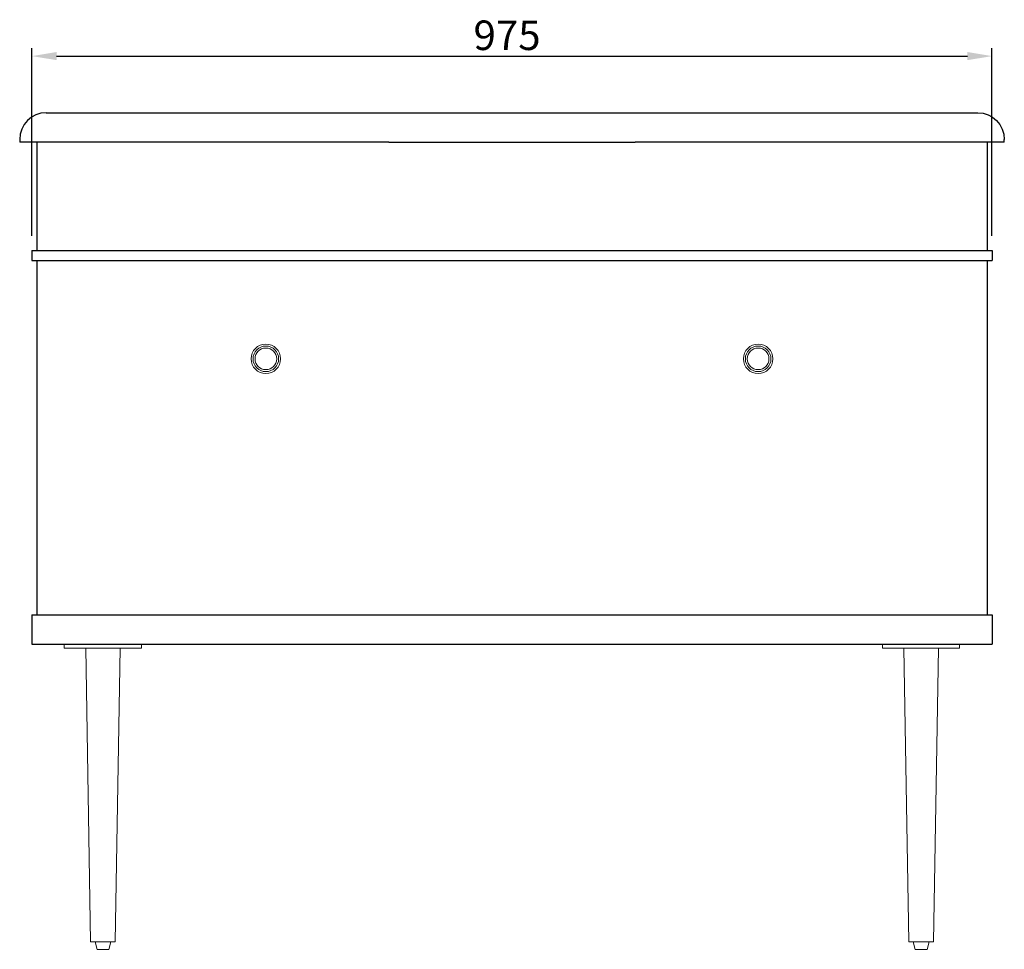
# Model space of a CAD drawing. Units: inches. Extents: x -8844 to -7037, y 144311 to 146082.
# Drawn here: x -8037 to -7037, y 144311 to 145256 of the extents above; entities that cross this region are included whole.
import ezdxf

# ---------------------------------------------------------------- set-up
doc = ezdxf.new("R2010")
doc.units = ezdxf.units.IN
doc.header["$MEASUREMENT"] = 0
doc.layers.add('1', color=7, linetype='Continuous')
doc.layers.add('尺寸线', color=7, linetype='Continuous', lineweight=9)
doc.layers.add('粗实线', color=7, linetype='Continuous', lineweight=20)
doc.styles.get("Standard").update_dxf_attribs({"font": 'arial.ttf'})
doc.dimstyles.new('ISO-25', dxfattribs={"dimtxt": 30, "dimasz": 25, "dimexe": 8, "dimexo": 15, "dimgap": 2, "dimtad": 1, "dimdsep": 46, "dimtxsty": 'Standard', "dimcen": 12, "dimadec": 0, "dimazin": 0, "dimtfac": 1, "dimtmove": 0, "dimatfit": 3, "dimfxl": 0, "dimarcsym": 0})

# ---------------------------------------------------------------- blocks, each defined once
blk = doc.blocks.new('*D7')
at = {"layer": 'Defpoints', "color": 0}
for p in [(-7049.5, 145218.5), (-8024.5, 145020.9), (-7049.5, 145020.9)]:
    blk.add_point(p, dxfattribs=at)
at = {"layer": '尺寸线', "color": 0, "linetype": 'ByBlock', "lineweight": -2}
for p, q in [((-8024.5, 145035.9), (-8024.5, 145226.5)), ((-7049.5, 145035.9), (-7049.5, 145226.5)), ((-7999.5, 145218.5), (-7074.5, 145218.5))]:
    blk.add_line(p, q, dxfattribs=at)
at = {"layer": '尺寸线', "color": 0}
for points in [[(-7999.5, 145222.7), (-7999.5, 145214.4), (-8024.5, 145218.5)], [(-7074.5, 145222.7), (-7074.5, 145214.4), (-7049.5, 145218.5)]]:
    blk.add_solid(points, dxfattribs=at)
at = {"layer": '尺寸线', "color": 0, "insert": (-7542, 145235.8), "char_height": 30, "attachment_point": 5}
blk.add_mtext('975', dxfattribs=at)
blk = doc.blocks.new('A$C79901E47')
at = {"layer": '粗实线', "color": 0}
for p, q in [((3593.6, -11387.7, -35.7), (3671.9, -11387.7, -35.7)), ((3593.6, -11387.7, -35.7), (3593.6, -11391.7, -35.7)), ((3671.9, -11387.7, -35.7), (3671.9, -11391.7, -35.7)), ((3593.6, -11391.7, -35.7), (3671.9, -11391.7, -35.7)), ((3620.3, -11690.1, -35.7), (3615.3, -11391.7, -35.7)), ((3645.3, -11690.1, -35.7), (3650.3, -11391.7, -35.7)), ((3645.3, -11690.1, -35.7), (3620.3, -11690.1, -35.7)), ((3624.8, -11690.1, -35.7), (3626.8, -11697.7, -35.7)), ((3626.8, -11697.7, -35.7), (3638.8, -11697.7, -35.7)), ((3637.7, -11690.1, -35.7), (3627.9, -11690.1, -35.7)), ((3640.8, -11690.1, -35.7), (3638.8, -11697.7, -35.7))]:
    blk.add_line(p, q, dxfattribs=at)

msp = doc.modelspace()

# ---------------------------------------------------------------- linework, layer by layer
at = {"color": 0}
for p, q in [((-8019.478, 145130.923, 35.731), (-8019.478, 145020.923, 35.731)), ((-7054.476, 145130.923, 35.731), (-7054.476, 145020.923, 35.731)), ((-8024.478, 145020.923, 35.731), (-7049.476, 145020.923, 35.731)), ((-8024.478, 145020.923, 35.731), (-8024.478, 145010.923, 35.731)), ((-7049.476, 145020.923, 35.731), (-7049.476, 145010.923, 35.731)), ((-8024.478, 145010.923, 35.731), (-7049.476, 145010.923, 35.731)), ((-8019.478, 145010.923, 35.731), (-8019.478, 144650.923, 35.731)), ((-7054.476, 145010.923, 35.731), (-7054.476, 144650.923, 35.731)), ((-8024.478, 144650.923, 35.731), (-7049.476, 144650.923, 35.731)), ((-8024.478, 144650.923, 35.731), (-8024.478, 144620.923, 35.731)), ((-7049.476, 144650.923, 35.731), (-7049.476, 144620.923, 35.731)), ((-8024.478, 144620.923, 35.731), (-7049.476, 144620.923, 35.731))]:
    msp.add_line(p, q, dxfattribs=at)
at = {"layer": '1', "color": 0}
for p, q in [((-8009.978, 145160.923, 35.731), (-7661.977, 145160.923, 35.731)), ((-7661.977, 145160.923, 35.731), (-7411.977, 145160.923, 35.731)), ((-7411.977, 145160.923, 35.731), (-7063.976, 145160.923, 35.731)), ((-8036.978, 145133.923, 35.731), (-8036.978, 145130.923, 35.731)), ((-7661.977, 145130.923, 35.731), (-8036.978, 145130.923, 35.731)), ((-7661.977, 145130.923, 35.731), (-7411.977, 145130.923, 35.731)), ((-7036.976, 145130.923, 35.731), (-7411.977, 145130.923, 35.731)), ((-7036.976, 145130.923, 35.731), (-7036.976, 145133.923, 35.731))]:
    msp.add_line(p, q, dxfattribs=at)
msp.add_arc((-8009.978, 145133.923, 35.731), 27, 90, 180, dxfattribs=at)
at = {"layer": '1', "color": 0, "extrusion": (0, 0, -1)}
msp.add_arc((7063.976, 145133.923, -35.731), 27, 90, 180, dxfattribs=at)
at = {"layer": '粗实线', "color": 0}
for centre, radius in [((-7786.977, 144910.923, 35.731), 15), ((-7786.977, 144910.923, 35.731), 13), ((-7786.977, 144910.923, 35.731), 11), ((-7286.977, 144910.923, 35.731), 15), ((-7286.977, 144910.923, 35.731), 13), ((-7286.977, 144910.923, 35.731), 11)]:
    msp.add_circle(centre, radius, dxfattribs=at)

# ---------------------------------------------------------------- block references
at = {"layer": '粗实线'}
for p in [(-11585.256, 156008.6, 71.462), (-10754.255, 156008.6, 71.462)]:
    msp.add_blockref('A$C79901E47', p, dxfattribs=at)

# ---------------------------------------------------------------- dimensions: what is measured, and where the dimension line sits
at = {"layer": '尺寸线', "color": 0}
dim = msp.add_linear_dim(base=(-7049.476, 145218.525, 35.731), p1=(-8024.478, 145020.923, 35.731), p2=(-7049.476, 145020.923, 35.731), dimstyle='ISO-25', dxfattribs=at)
dim.commit()
dim.dimension.update_dxf_attribs({"geometry": '*D7', "text_midpoint": (-7541.977, 145218.525, 35.731), "dimtype": 160})

doc.saveas('drawing.dxf')
